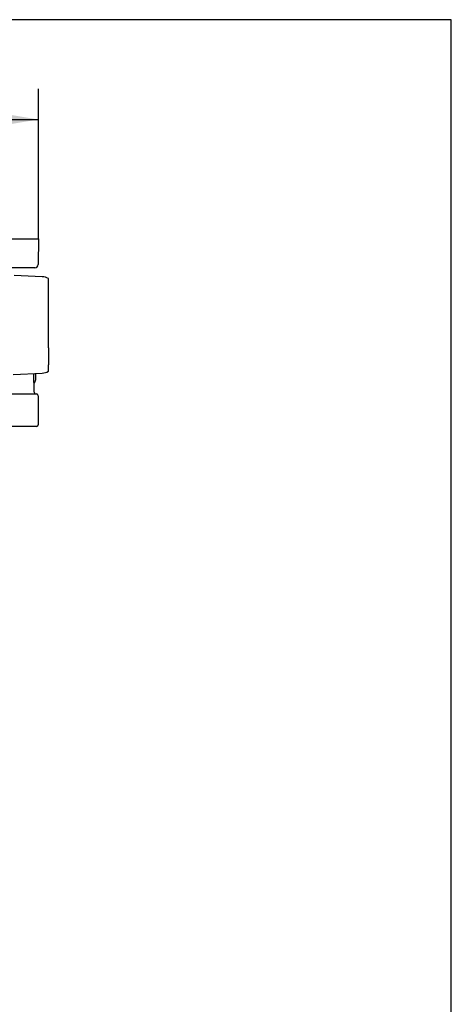
# Model space of a CAD drawing. Units: millimetres. Extents: x 6 to 204, y 5 to 291.
# Drawn here: x 161 to 203, y 195 to 291 of the extents above; entities that cross this region are included whole.
import ezdxf
from ezdxf.enums import TextEntityAlignment as Align

# ---------------------------------------------------------------- set-up
doc = ezdxf.new("R2010")
doc.units = ezdxf.units.MM
for name, color, linetype in [('Default', 7, 'Continuous'), ('Layer3', 7, 'Continuous'), ('Standard', 7, 'Continuous')]:
    doc.layers.add(name, color=color, linetype=linetype)
doc.styles.add('SEACAD_Arial', font='arial.ttf')
doc.styles.add('SEACAD_Solid_Edge_ANSI1_Symbols', font='semeca1.ttf')
doc.dimstyles.new('TPI_1_3', dxfattribs={"dimtxt": 6, "dimasz": 6, "dimexe": 3, "dimexo": 0, "dimgap": 1.5, "dimtad": 0, "dimtih": 1, "dimtoh": 1, "dimdec": 0, "dimlfac": 3, "dimtxsty": 'SEACAD_Arial', "dimblk1": '_SE_FILLED', "dimblk2": '_SE_FILLED', "dimsah": 1, "dimcen": 3, "dimadec": 0, "dimazin": 0, "dimtfac": 0.7, "dimtdec": 3, "dimtofl": 0, "dimtmove": 0, "dimatfit": 3, "dimfxl": 1, "dimarcsym": 0})

# ---------------------------------------------------------------- blocks, each defined once
blk = doc.blocks.new('DMBLK237')
at = {"layer": 'Layer3', "linetype": 'Continuous'}
for points in [[(111.937, 282.246), (105.937, 281.246), (111.937, 280.246)], [(156.633, 282.246), (156.633, 280.246), (162.633, 281.246)]]:
    blk.add_hatch(color=7, dxfattribs=at).paths.add_polyline_path(points)
at = {"layer": 'Layer3', "color": 7, "linetype": 'Continuous'}
for p, q in [((105.937, 269.593), (105.937, 284.246)), ((162.633, 269.593), (162.633, 284.246)), ((105.937, 281.246), (121.121, 281.246)), ((147.45, 281.246), (162.633, 281.246))]:
    blk.add_line(p, q, dxfattribs=at)
for s, style, p in [('170', 'SEACAD_Arial', (131.263, 284.246)), ('q', 'SEACAD_Solid_Edge_ANSI1_Symbols', (123.221, 284.246))]:
    blk.add_text(s, height=6, dxfattribs=dict(at, style=style)).set_placement(p, align=Align.TOP_LEFT)
blk = doc.blocks.new('_SE_FILLED')
at = {"color": 0}
blk.add_line((0, 0), (-1, 0), dxfattribs=at)
blk.add_solid([(0, 0), (-1, -0.1665), (-1, 0.1665), (0, 0)], dxfattribs=at)

msp = doc.modelspace()

# ---------------------------------------------------------------- linework, layer by layer
at = {"layer": 'Default', "color": 7, "linetype": 'Continuous'}
for p, q in [((203.005, 5), (203.005, 291)), ((157.619, 269.593), (162.633, 269.593)), ((162.633, 269.593), (162.612, 267.09)), ((162.278, 266.76), (157.619, 266.76)), ((162.999, 265.888), (160.269, 266.007)), ((163.619, 265.083), (163.619, 265.71)), ((163.619, 263.922), (163.619, 265.083)), ((163.619, 263.424), (163.619, 263.922)), ((163.619, 258.929), (163.619, 263.424)), ((163.619, 258.929), (163.619, 258.432)), ((163.619, 258.432), (163.619, 257.271)), ((163.619, 256.643), (163.619, 257.271)), ((160.185, 256.343), (162.999, 256.465)), ((162.234, 254.59), (162.194, 256.414)), ((162.39, 256.139), (162.386, 256.42)), ((157.619, 254.427), (162.452, 254.427)), ((162.619, 254.26), (162.619, 251.427)), ((162.452, 251.26), (157.619, 251.26))]:
    msp.add_line(p, q, dxfattribs=at)
for centre, radius, start, end in [((162.278, 267.093), 0.333, 270, 359.5), ((162.952, 264.556), 1.333, 60, 88), ((162.952, 257.798), 1.333, 272, 300), ((162.402, 254.593), 0.167, 181.47233, 269.99762), ((162.452, 254.26), 0.167, 0, 90), ((162.452, 251.427), 0.167, 270, 0)]:
    msp.add_arc(centre, radius, start, end, dxfattribs=at)
msp.add_open_spline([(162.215, 255.511), (162.216, 255.512), (162.239, 255.526), (162.278, 255.558), (162.318, 255.621), (162.35, 255.704), (162.373, 255.815), (162.387, 255.952), (162.392, 256.065), (162.39, 256.124), (162.39, 256.139)], degree=3, knots=[0, 0, 0, 0, 0.007101, 0.118849, 0.238798, 0.388508, 0.597984, 0.770501, 0.951325, 1, 1, 1, 1], dxfattribs=at)
at = {"layer": 'Standard', "color": 7, "linetype": 'Continuous'}
msp.add_line((203.005, 291), (6.6, 291), dxfattribs=at)

# ---------------------------------------------------------------- dimensions: what is measured, and where the dimension line sits
at = {"layer": 'Layer3', "color": 7, "linetype": 'Continuous'}
dim = msp.add_linear_dim(base=(105.937, 281.246), p1=(105.937, 269.593), p2=(162.633, 269.593), angle=0, text='\\A1;{\\Fsemeca1.ttf;q} <>', dimstyle='TPI_1_3', dxfattribs=at)
dim.commit()
dim.dimension.update_dxf_attribs({"geometry": 'DMBLK237', "text_midpoint": (134.285, 281.246), "dimtype": 161})

doc.saveas('drawing.dxf')
